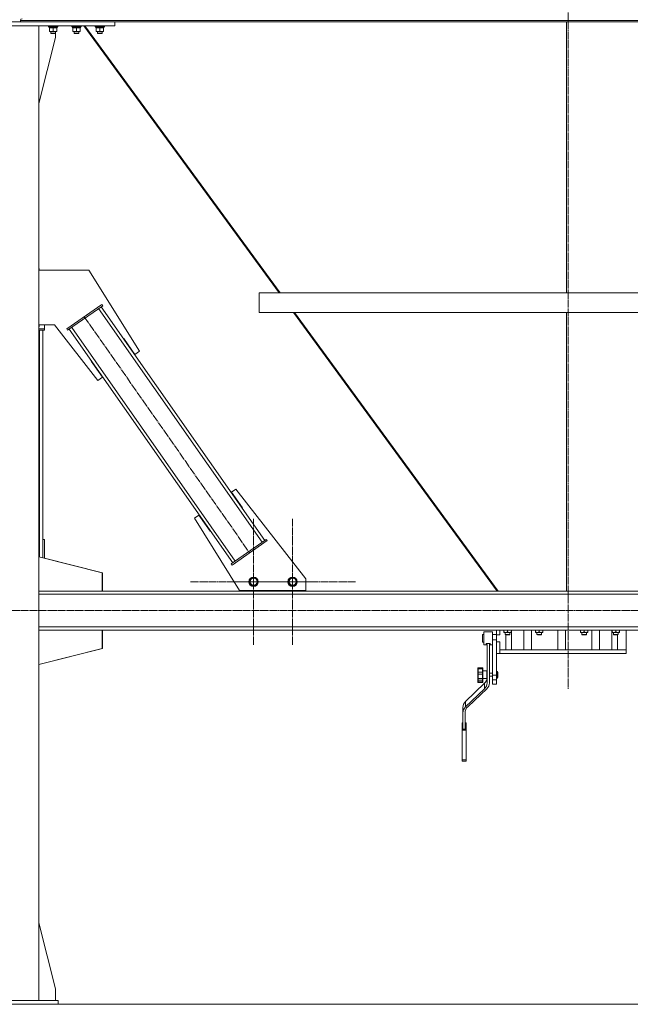
# Model space of a CAD drawing. Units: millimetres. Extents: x 0 to 45702, y -11 to 31500.
# Drawn here: x 30742 to 32308, y 18555 to 21081 of the extents above; entities that cross this region are included whole.
import ezdxf

# ---------------------------------------------------------------- set-up
doc = ezdxf.new("R2010")
doc.units = ezdxf.units.MM
doc.linetypes.add('K5LT_AXLED', pattern=[23.716667, 19.216667, -1.5, 1.5, -1.5])
doc.linetypes.add('K5LT_THIN', pattern=[0])
for name, color, linetype, true_color in [('OSI', 2, 'Continuous', 0xffff00), ('R', 1, 'Continuous', 0xff0000), ('WELDING', 7, 'Continuous', 0xffffff)]:
    doc.layers.add(name, color=color, linetype=linetype, true_color=true_color)

msp = doc.modelspace()

# ---------------------------------------------------------------- linework, layer by layer
at = {"layer": 'OSI', "color": 30, "linetype": 'K5LT_AXLED', "lineweight": 18, "true_color": 0xff8000}
for p, q in [((32149.3, 23588.9), (32149.3, 19365)), ((30907.9, 20319.3), (31332, 19713.3)), ((31342.3, 19639.3), (31342.3, 19801.3)), ((31442.3, 19639.3), (31442.3, 19801.3)), ((31342.3, 19639.3), (31180.3, 19639.3)), ((31442.3, 19639.3), (31280.3, 19639.3)), ((31342.3, 19639.3), (31342.3, 19477.3)), ((31342.3, 19639.3), (31504.3, 19639.3)), ((31442.3, 19639.3), (31442.3, 19477.3)), ((31442.3, 19639.3), (31604.3, 19639.3)), ((41910.4, 19565.3), (27985.4, 19565.3))]:
    msp.add_line(p, q, dxfattribs=at)
at = {"layer": 'R', "color": 7, "linetype": 'K5LT_THIN', "lineweight": 18}
for p, q in [((30496.3, 21075.3), (30986.3, 21075.3)), ((30744.3, 21078.9), (33542.3, 21078.9)), ((30744.3, 21078.9), (30744.3, 21075.3)), ((30744.3, 21078.9), (30744.3, 21075.3)), ((30744.3, 21075.3), (33542.3, 21075.3)), ((30986.3, 21065.3), (30986.3, 21075.3)), ((32144.3, 21075.3), (32144.3, 20380.3)), ((32144.3, 21075.3), (32144.3, 20380.3)), ((30496.3, 21065.3), (30986.3, 21065.3)), ((30791.3, 21065.3), (30691.3, 21065.3)), ((30791.3, 21065.3), (30791.3, 18565.3)), ((30816, 21065.3), (30816, 21063.4)), ((30840, 21063.4), (30816, 21063.4)), ((30816, 21063.4), (30816.2, 21063.1)), ((30839.9, 21063.1), (30816.2, 21063.1)), ((30817.6, 21060.6), (30817.7, 21062)), ((30817.6, 21060.6), (30817.8, 21060.6)), ((30838.5, 21060.6), (30817.8, 21060.6)), ((30818.5, 21059.8), (30818.5, 21060.6)), ((30818.5, 21059.8), (30818.5, 21051.5)), ((30818.5, 21050.6), (30818.5, 21051.5)), ((30837.5, 21050.6), (30818.5, 21050.6)), ((30822, 21050.6), (30822, 21046.5)), ((30834, 21046.5), (30822, 21046.5)), ((30822, 21046.5), (30823, 21045.9)), ((30833, 21045.9), (30823, 21045.9)), ((30828, 21059.8), (30828, 21051.5)), ((30834, 21046.5), (30833, 21045.9)), ((30834, 21050.6), (30834, 21046.5)), ((30834.1, 21035.3), (30834.1, 21050.6)), ((30837.5, 21060.6), (30837.5, 21059.8)), ((30837.5, 21059.8), (30837.5, 21051.5)), ((30837.5, 21051.5), (30837.5, 21050.6)), ((30838.5, 21063.1), (30838.5, 21060.6)), ((30840, 21063.4), (30839.9, 21063.1)), ((30840, 21065.3), (30840, 21063.4)), ((30876, 21065.3), (30876, 21063.4)), ((30900, 21063.4), (30876, 21063.4)), ((30876, 21063.4), (30876.2, 21063.1)), ((30899.9, 21063.1), (30876.2, 21063.1)), ((30877.6, 21060.6), (30877.7, 21062)), ((30877.6, 21060.6), (30877.8, 21060.6)), ((30898.5, 21060.6), (30877.8, 21060.6)), ((30878.5, 21059.8), (30878.5, 21060.6)), ((30878.5, 21059.8), (30878.5, 21051.5)), ((30878.5, 21050.6), (30878.5, 21051.5)), ((30897.5, 21050.6), (30878.5, 21050.6)), ((30882, 21050.6), (30882, 21046.5)), ((30894, 21046.5), (30882, 21046.5)), ((30882, 21046.5), (30883, 21045.9)), ((30893, 21045.9), (30883, 21045.9)), ((30888, 21059.8), (30888, 21051.5)), ((30894, 21046.5), (30893, 21045.9)), ((30894, 21050.6), (30894, 21046.5)), ((30897.5, 21060.6), (30897.5, 21059.8)), ((30897.5, 21059.8), (30897.5, 21051.5)), ((30897.5, 21051.5), (30897.5, 21050.6)), ((30898.5, 21063.1), (30898.5, 21060.6)), ((30900, 21063.4), (30899.9, 21063.1)), ((30900, 21065.3), (30900, 21063.4)), ((30906.9, 21065.3), (31407.6, 20380.3)), ((31410.2, 20380.3), (30909.6, 21065.3)), ((30936, 21065.3), (30936, 21063.4)), ((30960, 21063.4), (30936, 21063.4)), ((30936, 21063.4), (30936.2, 21063.1)), ((30959.9, 21063.1), (30936.2, 21063.1)), ((30937.6, 21060.6), (30937.7, 21062)), ((30937.6, 21060.6), (30937.8, 21060.6)), ((30958.5, 21060.6), (30937.8, 21060.6)), ((30938.5, 21059.8), (30938.5, 21060.6)), ((30938.5, 21059.8), (30938.5, 21051.5)), ((30938.5, 21050.6), (30938.5, 21051.5)), ((30957.5, 21050.6), (30938.5, 21050.6)), ((30942, 21050.6), (30942, 21046.5)), ((30954, 21046.5), (30942, 21046.5)), ((30942, 21046.5), (30943, 21045.9)), ((30953, 21045.9), (30943, 21045.9)), ((30948, 21059.8), (30948, 21051.5)), ((30954, 21046.5), (30953, 21045.9)), ((30954, 21050.6), (30954, 21046.5)), ((30957.5, 21060.6), (30957.5, 21059.8)), ((30957.5, 21059.8), (30957.5, 21051.5)), ((30957.5, 21051.5), (30957.5, 21050.6)), ((30958.5, 21063.1), (30958.5, 21060.6)), ((30960, 21063.4), (30959.9, 21063.1)), ((30960, 21065.3), (30960, 21063.4)), ((30791.3, 20866.1), (30834.1, 21035.3)), ((30791.3, 20443.2), (30792.1, 20443.2)), ((30791.3, 20438.2), (30919.6, 20438.2)), ((30792.1, 20443.2), (30792.1, 20438.2)), ((30919.6, 20438.2), (31049.4, 20230.4)), ((31356.4, 20380.3), (32932.3, 20380.3)), ((31356.4, 20380.3), (31356.4, 20330.3)), ((31356.4, 20380.3), (31356.4, 20330.3)), ((30862.8, 20287.7), (30952.9, 20350.8)), ((30865.1, 20284.4), (30955.2, 20347.5)), ((31364.2, 19740.7), (30944.6, 20340.1)), ((31370.7, 19745.3), (30951.1, 20344.7)), ((30955.2, 20347.5), (30952.9, 20350.8)), ((31356.4, 20330.3), (32932.3, 20330.3)), ((31444.2, 20330.3), (31966.8, 19615.3)), ((31969.4, 19615.3), (31446.8, 20330.3)), ((32144.3, 20330.3), (32144.3, 19615.3)), ((32144.3, 20330.3), (32144.3, 19615.3)), ((30831.8, 20298.2), (30791.3, 20298.2)), ((30792.1, 20293.2), (30791.3, 20293.2)), ((30791.3, 20287.7), (30806.3, 20287.7)), ((30791.3, 20284.4), (30806.3, 20284.4)), ((30792.1, 20298.2), (30792.1, 20293.2)), ((30793.3, 19703), (30793.3, 20284.4)), ((30801.3, 19701), (30801.3, 20284.4)), ((30806.3, 20287.7), (30806.3, 20298.2)), ((30806.3, 20284.4), (30806.3, 20287.7)), ((30942.9, 20155.8), (30831.8, 20298.2)), ((30865.1, 20284.4), (30862.8, 20287.7)), ((31288.8, 19687.9), (30869.2, 20287.3)), ((31295.3, 19692.5), (30875.8, 20291.9)), ((31009.3, 20263.3), (31008.5, 20262.7)), ((31038, 20222.3), (31009.3, 20263.3)), ((31049.4, 20230.4), (31038, 20222.3)), ((30926.3, 20205.7), (30925.5, 20205.1)), ((30925.5, 20205.1), (30954.4, 20163.9)), ((30926.3, 20205.7), (30926.6, 20205.4)), ((30954.4, 20163.9), (30942.9, 20155.8)), ((31285.5, 19868.7), (31297, 19876.8)), ((31313.4, 19828.9), (31285.5, 19868.7)), ((31297, 19876.8), (31476.3, 19647.1)), ((31312.6, 19828.3), (31313.4, 19828.9)), ((31190.5, 19802.2), (31201.9, 19810.2)), ((31201.9, 19810.2), (31230.6, 19769.3)), ((31306.3, 19616.8), (31190.5, 19802.2)), ((31230.6, 19769.3), (31231.4, 19769.9)), ((30801.3, 19748.1), (30806.3, 19748.1)), ((30806.3, 19748.1), (30806.3, 19699.7)), ((31374.8, 19748.1), (31284.7, 19685)), ((31377.1, 19744.9), (31287, 19681.8)), ((31374.8, 19748.1), (31377.1, 19744.9)), ((30954.1, 19662.3), (30791.3, 19703.5)), ((30954.5, 19662.3), (30806.3, 19699.8)), ((31284.7, 19685), (31287, 19681.8)), ((30954.1, 19615.3), (30954.1, 19662.3)), ((30954.5, 19615.3), (30954.5, 19662.3)), ((31331.3, 19639.3), (31336.8, 19648.8)), ((31336.8, 19629.8), (31331.3, 19639.3)), ((31336.8, 19648.8), (31347.8, 19648.8)), ((31347.8, 19629.8), (31336.8, 19629.8)), ((31347.8, 19648.8), (31350.5, 19644)), ((31353.3, 19639.3), (31347.8, 19629.8)), ((31350.5, 19644), (31353.3, 19639.3)), ((31431.3, 19639.3), (31436.8, 19648.8)), ((31436.8, 19629.8), (31431.3, 19639.3)), ((31436.8, 19648.8), (31447.8, 19648.8)), ((31447.8, 19629.8), (31436.8, 19629.8)), ((31447.8, 19648.8), (31450.5, 19644)), ((31453.3, 19639.3), (31447.8, 19629.8)), ((31450.5, 19644), (31453.3, 19639.3)), ((31476.3, 19647.1), (31476.3, 19616.8)), ((30791.3, 19615.3), (30954.1, 19615.3)), ((30791.3, 19615.3), (33490.6, 19615.3)), ((30791.3, 19607.3), (33490.6, 19607.3)), ((30954.1, 19615.3), (30954.5, 19615.3)), ((30954.1, 19615.3), (31317.6, 19615.3)), ((31476.3, 19616.8), (31306.3, 19616.8)), ((31317.6, 19615.3), (31317.6, 19616.8)), ((31467.6, 19615.3), (31317.6, 19615.3)), ((31467.6, 19616.8), (31467.6, 19615.3)), ((31468, 19615.3), (31467.6, 19615.3)), ((31467.6, 19615.3), (31966.8, 19615.3)), ((31468, 19616.8), (31468, 19615.3)), ((30791.3, 19523.3), (33490.6, 19523.3)), ((30791.3, 19515.3), (30954.1, 19515.3)), ((30791.3, 19515.3), (33490.6, 19515.3)), ((30954.1, 19515.3), (30954.1, 19468.3)), ((30954.5, 19515.3), (30954.5, 19468.3)), ((31929.3, 19504.3), (31929.3, 19499)), ((31932.3, 19504.3), (31929.3, 19504.3)), ((31932.3, 19494.3), (31932.3, 19510.8)), ((31955.3, 19510.8), (31932.3, 19510.8)), ((31955.3, 19494.3), (31955.3, 19510.8)), ((31965.3, 19504.3), (31955.3, 19504.3)), ((31965.3, 19515.3), (31965.3, 19503.3)), ((31965.3, 19503.3), (31965.3, 19490.3)), ((31973.6, 19503.3), (31965.3, 19503.3)), ((31973.6, 19515.3), (31973.6, 19503.3)), ((31984.2, 19515.3), (31984.2, 19510.2)), ((31984.2, 19509.3), (31984.2, 19510.2)), ((32003.2, 19509.3), (31984.2, 19509.3)), ((31987.7, 19504.2), (31987.7, 19509.3)), ((31999.7, 19504.2), (31987.7, 19504.2)), ((31987.7, 19504.2), (31988.7, 19503.2)), ((31998.7, 19503.2), (31988.7, 19503.2)), ((31989.5, 19464.3), (31989.5, 19503.2)), ((31993.7, 19515.3), (31993.7, 19510.2)), ((31999.7, 19504.2), (31998.7, 19503.2)), ((31999.7, 19504.2), (31999.7, 19509.3)), ((32003.2, 19515.3), (32003.2, 19510.2)), ((32003.2, 19510.2), (32003.2, 19509.3)), ((32004, 19464.3), (32004, 19515.3)), ((32035.6, 19464.3), (32035.6, 19515.3)), ((32054.7, 19464.3), (32054.7, 19515.3)), ((32065.4, 19515.3), (32065.4, 19510.2)), ((32065.4, 19509.3), (32065.4, 19510.2)), ((32084.4, 19509.3), (32065.4, 19509.3)), ((32068.9, 19504.2), (32068.9, 19509.3)), ((32080.9, 19504.2), (32068.9, 19504.2)), ((32068.9, 19504.2), (32069.9, 19503.2)), ((32079.9, 19503.2), (32069.9, 19503.2)), ((32074.9, 19515.3), (32074.9, 19510.2)), ((32080.9, 19504.2), (32079.9, 19503.2)), ((32080.9, 19504.2), (32080.9, 19509.3)), ((32084.4, 19515.3), (32084.4, 19510.2)), ((32084.4, 19510.2), (32084.4, 19509.3)), ((32122.3, 19515.3), (32122.3, 19464.3)), ((32142.3, 19515.3), (32142.3, 19464.3)), ((32180.2, 19515.3), (32180.2, 19510.2)), ((32180.2, 19509.3), (32180.2, 19510.2)), ((32199.2, 19509.3), (32180.2, 19509.3)), ((32183.7, 19504.2), (32183.7, 19509.3)), ((32195.7, 19504.2), (32183.7, 19504.2)), ((32183.7, 19504.2), (32184.7, 19503.2)), ((32194.7, 19503.2), (32184.7, 19503.2)), ((32189.7, 19515.3), (32189.7, 19510.2)), ((32195.7, 19504.2), (32194.7, 19503.2)), ((32195.7, 19504.2), (32195.7, 19509.3)), ((32199.2, 19515.3), (32199.2, 19510.2)), ((32199.2, 19510.2), (32199.2, 19509.3)), ((32209.9, 19464.3), (32209.9, 19515.3)), ((32229.1, 19464.3), (32229.1, 19515.3)), ((32260.7, 19464.3), (32260.7, 19515.3)), ((32261.4, 19515.3), (32261.4, 19510.2)), ((32261.4, 19515.3), (32261.4, 19510.2)), ((32261.4, 19509.3), (32261.4, 19510.2)), ((32261.4, 19509.3), (32261.4, 19510.2)), ((32280.4, 19509.3), (32261.4, 19509.3)), ((32280.4, 19509.3), (32261.4, 19509.3)), ((32264.9, 19504.2), (32264.9, 19509.3)), ((32264.9, 19504.2), (32264.9, 19509.3)), ((32276.9, 19504.2), (32264.9, 19504.2)), ((32264.9, 19504.2), (32265.9, 19503.2)), ((32276.9, 19504.2), (32264.9, 19504.2)), ((32264.9, 19504.2), (32265.9, 19503.2)), ((32275.9, 19503.2), (32265.9, 19503.2)), ((32275.9, 19503.2), (32265.9, 19503.2)), ((32270.9, 19515.3), (32270.9, 19510.2)), ((32270.9, 19515.3), (32270.9, 19510.2)), ((32275.2, 19464.3), (32275.2, 19503.2)), ((32276.9, 19504.2), (32275.9, 19503.2)), ((32276.9, 19504.2), (32275.9, 19503.2)), ((32276.9, 19504.2), (32276.9, 19509.3)), ((32276.9, 19504.2), (32276.9, 19509.3)), ((32280.4, 19515.3), (32280.4, 19510.2)), ((32280.4, 19515.3), (32280.4, 19510.2)), ((32280.4, 19510.2), (32280.4, 19509.3)), ((32280.4, 19510.2), (32280.4, 19509.3)), ((32297.3, 19515.3), (32297.3, 19464.3)), ((31929.3, 19499), (31929.3, 19484.3)), ((31932.3, 19484.3), (31929.3, 19484.3)), ((31932.3, 19477.8), (31932.3, 19494.3)), ((31938.8, 19477.8), (31932.3, 19477.8)), ((31948.8, 19481.2), (31938.8, 19481.2)), ((31938.8, 19477.8), (31938.8, 19481.2)), ((31940.8, 19379.3), (31940.8, 19477.7)), ((31946.8, 19379.3), (31946.8, 19477.7)), ((31948.8, 19477.8), (31948.8, 19481.2)), ((31955.3, 19477.8), (31948.8, 19477.8)), ((31955.3, 19490.3), (31955.3, 19494.3)), ((31965.3, 19490.3), (31955.3, 19490.3)), ((31955.3, 19399.8), (31955.3, 19490.3)), ((31965.3, 19485.3), (31965.3, 19490.3)), ((31965.3, 19485.3), (31965.3, 19468.4)), ((31973.6, 19485.3), (31965.3, 19485.3)), ((31973.6, 19485.3), (31973.6, 19464.3)), ((30954.1, 19468.3), (30791.3, 19427.1)), ((30954.5, 19468.3), (30791.3, 19427)), ((31965.3, 19399.8), (31965.3, 19468.4)), ((31965.3, 19455.3), (31973.6, 19455.3)), ((31973.6, 19455.3), (31973.6, 19464.3)), ((32295.9, 19464.3), (31973.6, 19464.3)), ((32297.3, 19455.3), (31973.6, 19455.3)), ((32297.3, 19464.3), (32295.9, 19464.3)), ((32297.3, 19464.3), (32297.3, 19455.3)), ((31917.3, 19415.7), (31917.3, 19417.7)), ((31917.3, 19406.7), (31917.3, 19415.7)), ((31917.3, 19408), (31917.3, 19411.5)), ((31917.3, 19402.5), (31917.3, 19406.7)), ((31917.3, 19402.5), (31917.3, 19400.4)), ((31917.3, 19400.4), (31917.3, 19402.5)), ((31917.3, 19401), (31917.3, 19395.3)), ((31917.3, 19400.5), (31917.3, 19400.5)), ((31917.3, 19391.4), (31917.3, 19400.4)), ((31929.3, 19418.7), (31918.3, 19418.7)), ((31929.3, 19418.7), (31918.3, 19418.7)), ((31918.3, 19416), (31918.3, 19418.7)), ((31918.3, 19418.7), (31918.3, 19418.7)), ((31929.3, 19416), (31918.3, 19416)), ((31918.3, 19407.6), (31918.3, 19416)), ((31929.3, 19407.6), (31918.3, 19407.6)), ((31918.3, 19402), (31918.3, 19407.6)), ((31929.3, 19402), (31918.3, 19402)), ((31918.3, 19391.5), (31918.3, 19402)), ((31929.3, 19416), (31929.3, 19418.7)), ((31929.3, 19418.7), (31929.3, 19418.7)), ((31929.3, 19407.6), (31929.3, 19416)), ((31929.3, 19402), (31929.3, 19407.6)), ((31929.3, 19391.5), (31929.3, 19402)), ((31930.3, 19415.7), (31930.3, 19417.7)), ((31930.3, 19417.5), (31930.3, 19417.7)), ((31930.3, 19417.4), (31930.3, 19416.8)), ((31930.3, 19416.7), (31930.3, 19416.7)), ((31930.3, 19410.7), (31930.3, 19415.7)), ((31930.3, 19414), (31930.3, 19410.8)), ((31940.3, 19410.7), (31930.3, 19410.7)), ((31930.3, 19406.7), (31930.3, 19410.7)), ((31930.3, 19402.5), (31930.3, 19406.7)), ((31930.3, 19391.4), (31930.3, 19402.5)), ((31940.3, 19400.7), (31940.3, 19410.7)), ((31940.8, 19404.7), (31940.3, 19404.7)), ((31940.3, 19390.7), (31940.3, 19400.7)), ((31955.3, 19404.7), (31946.8, 19404.7)), ((31955.3, 19388.1), (31955.3, 19399.8)), ((31965.3, 19399.8), (31955.3, 19399.8)), ((31965.3, 19409.7), (31966.3, 19409.7)), ((31965.3, 19388.1), (31965.3, 19399.8)), ((31966.3, 19409.7), (31966.3, 19400.7)), ((31966.3, 19400.7), (31966.3, 19392)), ((31968.3, 19407.7), (31968.3, 19400.7)), ((31968.3, 19400.7), (31968.3, 19393.7)), ((31885.8, 19332.3), (31934.5, 19379)), ((31917.3, 19394.3), (31917.3, 19393.5)), ((31917.3, 19393.5), (31917.3, 19394.3)), ((31917.3, 19392), (31917.3, 19394.2)), ((31917.3, 19388), (31917.3, 19391.4)), ((31917.3, 19383.1), (31917.3, 19388)), ((31917.3, 19388), (31917.3, 19387)), ((31917.3, 19382.2), (31917.3, 19383.1)), ((31929.3, 19391.5), (31918.3, 19391.5)), ((31918.3, 19387), (31918.3, 19391.5)), ((31929.3, 19387), (31918.3, 19387)), ((31918.3, 19382.4), (31918.3, 19387)), ((31929.3, 19382.4), (31918.3, 19382.4)), ((31918.3, 19381.2), (31918.3, 19382.4)), ((31929.3, 19381.2), (31918.3, 19381.2)), ((31929.3, 19387), (31929.3, 19391.5)), ((31929.3, 19382.4), (31929.3, 19387)), ((31929.3, 19381.2), (31929.3, 19382.4)), ((31930.3, 19388), (31930.3, 19391.4)), ((31940.3, 19390.7), (31930.3, 19390.7)), ((31930.3, 19383.1), (31930.3, 19388)), ((31930.3, 19383.1), (31930.3, 19385)), ((31930.3, 19382.2), (31930.3, 19383.1)), ((31934.5, 19364.9), (31934.5, 19379)), ((31940.8, 19396.7), (31940.3, 19396.7)), ((31955.3, 19396.7), (31946.8, 19396.7)), ((31955.3, 19376.3), (31955.3, 19388.1)), ((31965.3, 19388.1), (31955.3, 19388.1)), ((31955.3, 19376.3), (31965.3, 19376.3)), ((31965.3, 19391.7), (31966.3, 19391.7)), ((31965.3, 19376.3), (31965.3, 19388.1)), ((31966.3, 19392), (31966.3, 19391.7)), ((31885.8, 19318.2), (31934.5, 19364.9)), ((31940.3, 19364.7), (31891.4, 19318.8)), ((31885.8, 19318.2), (31885.8, 19332.3)), ((31879, 19302.9), (31879, 19316.9)), ((31879, 19261.4), (31879, 19302.9)), ((31884.6, 19303.5), (31884.6, 19261.4)), ((31877, 19277.4), (31877, 19277.5)), ((31879, 19277.5), (31877, 19277.5)), ((31877, 19259.5), (31877, 19277.4)), ((31879, 19277.4), (31877, 19277.4)), ((31887, 19277.5), (31884.6, 19277.5)), ((31887, 19277.4), (31884.6, 19277.4)), ((31887, 19277.4), (31887, 19277.5)), ((31887, 19259.5), (31887, 19277.4)), ((31887, 19259.5), (31877, 19259.5)), ((31877, 19258.2), (31877, 19259.5)), ((31887, 19258.2), (31877, 19258.2)), ((31877, 19182.1), (31877, 19258.2)), ((31884.6, 19261.4), (31879, 19261.4)), ((31887, 19258.2), (31887, 19259.5)), ((31887, 19182.1), (31887, 19258.2)), ((31877, 19179.2), (31877, 19182.1)), ((31887, 19182.1), (31877, 19182.1)), ((31887, 19179.2), (31877, 19179.2)), ((31887, 19179.2), (31887, 19182.1)), ((30791.3, 18764.5), (30834.1, 18595.3)), ((30834.1, 18595.3), (30834.1, 18565.3)), ((30641.3, 18565.3), (30841.3, 18565.3)), ((30841.3, 18555.3), (30841.3, 18565.3)), ((28035.6, 18555.3), (41810.3, 18555.3)), ((30641.3, 18555.3), (30841.3, 18555.3))]:
    msp.add_line(p, q, dxfattribs=at)
for centre, radius in [((31342.3, 19639.3), 12), ((31442.3, 19639.3), 12), ((31342.3, 19639.3), 11.8), ((31342.3, 19639.3), 8.97), ((31442.3, 19639.3), 11.8), ((31442.3, 19639.3), 8.97)]:
    msp.add_circle(centre, radius, dxfattribs=at)
for centre, radius, start, end in [((30748.8, 21078.9), 4.5, 90, 180), ((30748.8, 21078.9), 4.5, 90, 180), ((31938.8, 19475.8), 2, 0, 90), ((31948.8, 19475.8), 2, 90, 180), ((31918.3, 19417.7), 1, 90, 180), ((31918.3, 19417.7), 1, 90, 180), ((31929.3, 19417.7), 1, 0, 90), ((31929.3, 19417.7), 1, 0, 90), ((31966.3, 19407.7), 2, 0, 90), ((31918.3, 19382.2), 1, 180, 270), ((31929.3, 19382.2), 1, 270, 0), ((31966.3, 19393.7), 2, 270, 0)]:
    msp.add_arc(centre, radius, start, end, dxfattribs=at)
for centre, major_axis, ratio, start_param, end_param in [((30828, 21065.5), (0, -22.5), 0.466308, -1.46277, -1.350168), ((30888, 21065.5), (0, -22.5), 0.466308, -1.46277, -1.350168), ((30948, 21065.5), (0, -22.5), 0.466308, -1.46277, -1.350168), ((31916.8, 19393.3), (24, 0), 0.882948, 5.53918, 6.283185), ((31916.8, 19379.3), (24, 0), 0.882948, 5.53918, 6.283185), ((31922.8, 19379.3), (24, 0), 0.882948, 5.528793, 6.283185), ((31904.6, 19316.9), (-25.6, 0), 0.882948, 5.53918, 6.283185), ((31904.6, 19302.9), (-25.6, 0), 0.882948, 5.53918, 6.283185), ((31909.9, 19303.5), (-25.3, 0), 0.882948, 5.528793, 6.283185)]:
    msp.add_ellipse(centre, major_axis=major_axis, ratio=ratio, start_param=start_param, end_param=end_param, dxfattribs=at)
at = {"layer": 'WELDING', "color": 7, "linetype": 'K5LT_THIN', "lineweight": 18}
for points, knots in [([(30823.3, 21060.6), (30823.1, 21060.6), (30822.6, 21060.6), (30822, 21060.5), (30821.4, 21060.5), (30820.6, 21060.3), (30819.6, 21060.1), (30818.9, 21059.9), (30818.5, 21059.8)], [0, 0, 0, 0, 1.192024, 2.404251, 3.60809, 4.765234, 6.955738, 9, 9, 9, 9]), ([(30818.5, 21051.5), (30819.1, 21051.3), (30819.9, 21051), (30820.9, 21050.8), (30821.5, 21050.7), (30822, 21050.7), (30822.6, 21050.6), (30823.1, 21050.6), (30823.6, 21050.6), (30824.1, 21050.6), (30824.7, 21050.7), (30825.4, 21050.8), (30826.6, 21051), (30827.5, 21051.3), (30828, 21051.5)], [0, 0, 0, 0, 2.72415, 3.912285, 4.716446, 5.530362, 6.353984, 7.180289, 7.997717, 8.810544, 9.605533, 10.761675, 12.184093, 15, 15, 15, 15]), ([(30828, 21059.8), (30827.5, 21059.9), (30826.8, 21060.1), (30825.8, 21060.4), (30825.2, 21060.5), (30824.5, 21060.6), (30823.9, 21060.6), (30823.5, 21060.6), (30823.3, 21060.6)], [0, 0, 0, 0, 2.905563, 4.375924, 5.511195, 6.679161, 7.850161, 9, 9, 9, 9]), ([(30832.8, 21060.6), (30832.6, 21060.6), (30832.1, 21060.6), (30831.5, 21060.5), (30830.9, 21060.5), (30830.1, 21060.3), (30829.1, 21060.1), (30828.4, 21059.9), (30828, 21059.8)], [0, 0, 0, 0, 1.192024, 2.404251, 3.60809, 4.765234, 6.955738, 9, 9, 9, 9]), ([(30828, 21051.5), (30828.6, 21051.3), (30829.4, 21051), (30830.4, 21050.8), (30831, 21050.7), (30831.5, 21050.7), (30832.1, 21050.6), (30832.6, 21050.6), (30833.1, 21050.6), (30833.6, 21050.6), (30834.2, 21050.7), (30834.9, 21050.8), (30836.1, 21051), (30837, 21051.3), (30837.5, 21051.5)], [0, 0, 0, 0, 2.72415, 3.912285, 4.716446, 5.530362, 6.353984, 7.180289, 7.997717, 8.810544, 9.605533, 10.761675, 12.184093, 15, 15, 15, 15]), ([(30837.5, 21059.8), (30837, 21059.9), (30836.3, 21060.1), (30835.3, 21060.4), (30834.7, 21060.5), (30834, 21060.6), (30833.4, 21060.6), (30833, 21060.6), (30832.8, 21060.6)], [0, 0, 0, 0, 2.905563, 4.375924, 5.511195, 6.679161, 7.850161, 9, 9, 9, 9]), ([(30883.3, 21060.6), (30883.1, 21060.6), (30882.6, 21060.6), (30882, 21060.5), (30881.4, 21060.5), (30880.6, 21060.3), (30879.6, 21060.1), (30878.9, 21059.9), (30878.5, 21059.8)], [0, 0, 0, 0, 1.192024, 2.404251, 3.60809, 4.765234, 6.955738, 9, 9, 9, 9]), ([(30878.5, 21051.5), (30879.1, 21051.3), (30879.9, 21051), (30880.9, 21050.8), (30881.5, 21050.7), (30882, 21050.7), (30882.6, 21050.6), (30883.1, 21050.6), (30883.6, 21050.6), (30884.1, 21050.6), (30884.7, 21050.7), (30885.4, 21050.8), (30886.6, 21051), (30887.5, 21051.3), (30888, 21051.5)], [0, 0, 0, 0, 2.72415, 3.912285, 4.716446, 5.530362, 6.353984, 7.180289, 7.997717, 8.810544, 9.605533, 10.761675, 12.184093, 15, 15, 15, 15]), ([(30888, 21059.8), (30887.5, 21059.9), (30886.8, 21060.1), (30885.8, 21060.4), (30885.2, 21060.5), (30884.5, 21060.6), (30883.9, 21060.6), (30883.5, 21060.6), (30883.3, 21060.6)], [0, 0, 0, 0, 2.905563, 4.375924, 5.511195, 6.679161, 7.850161, 9, 9, 9, 9]), ([(30892.8, 21060.6), (30892.6, 21060.6), (30892.1, 21060.6), (30891.5, 21060.5), (30890.9, 21060.5), (30890.1, 21060.3), (30889.1, 21060.1), (30888.4, 21059.9), (30888, 21059.8)], [0, 0, 0, 0, 1.192024, 2.404251, 3.60809, 4.765234, 6.955738, 9, 9, 9, 9]), ([(30888, 21051.5), (30888.6, 21051.3), (30889.4, 21051), (30890.4, 21050.8), (30891, 21050.7), (30891.5, 21050.7), (30892.1, 21050.6), (30892.6, 21050.6), (30893.1, 21050.6), (30893.6, 21050.6), (30894.2, 21050.7), (30894.9, 21050.8), (30896.1, 21051), (30897, 21051.3), (30897.5, 21051.5)], [0, 0, 0, 0, 2.72415, 3.912285, 4.716446, 5.530362, 6.353984, 7.180289, 7.997717, 8.810544, 9.605533, 10.761675, 12.184093, 15, 15, 15, 15]), ([(30897.5, 21059.8), (30897, 21059.9), (30896.3, 21060.1), (30895.3, 21060.4), (30894.7, 21060.5), (30894, 21060.6), (30893.4, 21060.6), (30893, 21060.6), (30892.8, 21060.6)], [0, 0, 0, 0, 2.905563, 4.375924, 5.511195, 6.679161, 7.850161, 9, 9, 9, 9]), ([(30943.3, 21060.6), (30943.1, 21060.6), (30942.6, 21060.6), (30942, 21060.5), (30941.4, 21060.5), (30940.6, 21060.3), (30939.6, 21060.1), (30938.9, 21059.9), (30938.5, 21059.8)], [0, 0, 0, 0, 1.192024, 2.404251, 3.60809, 4.765234, 6.955738, 9, 9, 9, 9]), ([(30938.5, 21051.5), (30939.1, 21051.3), (30939.9, 21051), (30940.9, 21050.8), (30941.5, 21050.7), (30942, 21050.7), (30942.6, 21050.6), (30943.1, 21050.6), (30943.6, 21050.6), (30944.1, 21050.6), (30944.7, 21050.7), (30945.4, 21050.8), (30946.6, 21051), (30947.5, 21051.3), (30948, 21051.5)], [0, 0, 0, 0, 2.72415, 3.912285, 4.716446, 5.530362, 6.353984, 7.180289, 7.997717, 8.810544, 9.605533, 10.761675, 12.184093, 15, 15, 15, 15]), ([(30948, 21059.8), (30947.5, 21059.9), (30946.8, 21060.1), (30945.8, 21060.4), (30945.2, 21060.5), (30944.5, 21060.6), (30943.9, 21060.6), (30943.5, 21060.6), (30943.3, 21060.6)], [0, 0, 0, 0, 2.905563, 4.375924, 5.511195, 6.679161, 7.850161, 9, 9, 9, 9]), ([(30952.8, 21060.6), (30952.6, 21060.6), (30952.1, 21060.6), (30951.5, 21060.5), (30950.9, 21060.5), (30950.1, 21060.3), (30949.1, 21060.1), (30948.4, 21059.9), (30948, 21059.8)], [0, 0, 0, 0, 1.192024, 2.404251, 3.60809, 4.765234, 6.955738, 9, 9, 9, 9]), ([(30948, 21051.5), (30948.6, 21051.3), (30949.4, 21051), (30950.4, 21050.8), (30951, 21050.7), (30951.5, 21050.7), (30952.1, 21050.6), (30952.6, 21050.6), (30953.1, 21050.6), (30953.6, 21050.6), (30954.2, 21050.7), (30954.9, 21050.8), (30956.1, 21051), (30957, 21051.3), (30957.5, 21051.5)], [0, 0, 0, 0, 2.72415, 3.912285, 4.716446, 5.530362, 6.353984, 7.180289, 7.997717, 8.810544, 9.605533, 10.761675, 12.184093, 15, 15, 15, 15]), ([(30957.5, 21059.8), (30957, 21059.9), (30956.3, 21060.1), (30955.3, 21060.4), (30954.7, 21060.5), (30954, 21060.6), (30953.4, 21060.6), (30953, 21060.6), (30952.8, 21060.6)], [0, 0, 0, 0, 2.905563, 4.375924, 5.511195, 6.679161, 7.850161, 9, 9, 9, 9]), ([(31984.2, 19510.2), (31984.8, 19510), (31985.6, 19509.7), (31986.6, 19509.5), (31987.2, 19509.4), (31987.7, 19509.4), (31988.3, 19509.3), (31988.8, 19509.3), (31989.3, 19509.3), (31989.8, 19509.3), (31990.4, 19509.4), (31991.1, 19509.5), (31992.3, 19509.7), (31993.2, 19510), (31993.7, 19510.2)], [0, 0, 0, 0, 2.72415, 3.912285, 4.716446, 5.530362, 6.353984, 7.180289, 7.997717, 8.810544, 9.605533, 10.761675, 12.184093, 15, 15, 15, 15]), ([(31993.7, 19510.2), (31994.3, 19510), (31995.1, 19509.7), (31996.1, 19509.5), (31996.7, 19509.4), (31997.2, 19509.4), (31997.8, 19509.3), (31998.3, 19509.3), (31998.8, 19509.3), (31999.3, 19509.3), (31999.9, 19509.4), (32000.6, 19509.5), (32001.8, 19509.7), (32002.7, 19510), (32003.2, 19510.2)], [0, 0, 0, 0, 2.72415, 3.912285, 4.716446, 5.530362, 6.353984, 7.180289, 7.997717, 8.810544, 9.605533, 10.761675, 12.184093, 15, 15, 15, 15]), ([(32065.4, 19510.2), (32066, 19510), (32066.8, 19509.7), (32067.8, 19509.5), (32068.4, 19509.4), (32068.9, 19509.4), (32069.4, 19509.3), (32070, 19509.3), (32070.5, 19509.3), (32071, 19509.3), (32071.6, 19509.4), (32072.3, 19509.5), (32073.5, 19509.7), (32074.3, 19510), (32074.9, 19510.2)], [0, 0, 0, 0, 2.72415, 3.912285, 4.716446, 5.530362, 6.353984, 7.180289, 7.997717, 8.810544, 9.605533, 10.761675, 12.184093, 15, 15, 15, 15]), ([(32074.9, 19510.2), (32075.5, 19510), (32076.3, 19509.7), (32077.3, 19509.5), (32077.9, 19509.4), (32078.4, 19509.4), (32078.9, 19509.3), (32079.5, 19509.3), (32080, 19509.3), (32080.5, 19509.3), (32081.1, 19509.4), (32081.8, 19509.5), (32083, 19509.7), (32083.8, 19510), (32084.4, 19510.2)], [0, 0, 0, 0, 2.72415, 3.912285, 4.716446, 5.530362, 6.353984, 7.180289, 7.997717, 8.810544, 9.605533, 10.761675, 12.184093, 15, 15, 15, 15]), ([(32180.2, 19510.2), (32180.8, 19510), (32181.6, 19509.7), (32182.6, 19509.5), (32183.2, 19509.4), (32183.7, 19509.4), (32184.2, 19509.3), (32184.8, 19509.3), (32185.3, 19509.3), (32185.8, 19509.3), (32186.4, 19509.4), (32187.1, 19509.5), (32188.3, 19509.7), (32189.2, 19510), (32189.7, 19510.2)], [0, 0, 0, 0, 2.72415, 3.912285, 4.716446, 5.530362, 6.353984, 7.180289, 7.997717, 8.810544, 9.605533, 10.761675, 12.184093, 15, 15, 15, 15]), ([(32189.7, 19510.2), (32190.3, 19510), (32191.1, 19509.7), (32192.1, 19509.5), (32192.7, 19509.4), (32193.2, 19509.4), (32193.7, 19509.3), (32194.3, 19509.3), (32194.8, 19509.3), (32195.3, 19509.3), (32195.9, 19509.4), (32196.6, 19509.5), (32197.8, 19509.7), (32198.7, 19510), (32199.2, 19510.2)], [0, 0, 0, 0, 2.72415, 3.912285, 4.716446, 5.530362, 6.353984, 7.180289, 7.997717, 8.810544, 9.605533, 10.761675, 12.184093, 15, 15, 15, 15]), ([(32261.4, 19510.2), (32262, 19510), (32262.8, 19509.7), (32263.8, 19509.5), (32264.4, 19509.4), (32264.9, 19509.4), (32265.4, 19509.3), (32266, 19509.3), (32266.5, 19509.3), (32267, 19509.3), (32267.6, 19509.4), (32268.3, 19509.5), (32269.4, 19509.7), (32270.3, 19510), (32270.9, 19510.2)], [0, 0, 0, 0, 2.72415, 3.912285, 4.716446, 5.530362, 6.353984, 7.180289, 7.997717, 8.810544, 9.605533, 10.761675, 12.184093, 15, 15, 15, 15]), ([(32261.4, 19510.2), (32262, 19510), (32262.8, 19509.7), (32263.8, 19509.5), (32264.4, 19509.4), (32264.9, 19509.4), (32265.4, 19509.3), (32266, 19509.3), (32266.5, 19509.3), (32267, 19509.3), (32267.6, 19509.4), (32268.3, 19509.5), (32269.4, 19509.7), (32270.3, 19510), (32270.9, 19510.2)], [0, 0, 0, 0, 2.72415, 3.912285, 4.716446, 5.530362, 6.353984, 7.180289, 7.997717, 8.810544, 9.605533, 10.761675, 12.184093, 15, 15, 15, 15]), ([(32270.9, 19510.2), (32271.5, 19510), (32272.3, 19509.7), (32273.3, 19509.5), (32273.9, 19509.4), (32274.4, 19509.4), (32274.9, 19509.3), (32275.5, 19509.3), (32276, 19509.3), (32276.5, 19509.3), (32277.1, 19509.4), (32277.8, 19509.5), (32278.9, 19509.7), (32279.8, 19510), (32280.4, 19510.2)], [0, 0, 0, 0, 2.72415, 3.912285, 4.716446, 5.530362, 6.353984, 7.180289, 7.997717, 8.810544, 9.605533, 10.761675, 12.184093, 15, 15, 15, 15]), ([(32270.9, 19510.2), (32271.5, 19510), (32272.3, 19509.7), (32273.3, 19509.5), (32273.9, 19509.4), (32274.4, 19509.4), (32274.9, 19509.3), (32275.5, 19509.3), (32276, 19509.3), (32276.5, 19509.3), (32277.1, 19509.4), (32277.8, 19509.5), (32278.9, 19509.7), (32279.8, 19510), (32280.4, 19510.2)], [0, 0, 0, 0, 2.72415, 3.912285, 4.716446, 5.530362, 6.353984, 7.180289, 7.997717, 8.810544, 9.605533, 10.761675, 12.184093, 15, 15, 15, 15]), ([(31940.8, 19477.7), (31940.8, 19477.9), (31940.8, 19478.2), (31940.8, 19478.5), (31940.7, 19478.8), (31940.6, 19479.1), (31940.5, 19479.4), (31940.4, 19479.7), (31940.3, 19479.9), (31940.2, 19480.1), (31940.1, 19480.3), (31940, 19480.4), (31939.9, 19480.5), (31939.8, 19480.6), (31939.7, 19480.7), (31939.7, 19480.8), (31939.5, 19480.9), (31939.4, 19481), (31939.3, 19481.1), (31939.2, 19481.1), (31939, 19481.2), (31938.9, 19481.2), (31938.8, 19481.2)], [0, 0, 0, 0, 2.923006, 5.068783, 5.767819, 7.813437, 9.727839, 10.932263, 12.647423, 13.691257, 14.641392, 15.220166, 16.391835, 17.262389, 17.65548, 18.347252, 19.243533, 19.978856, 20.569729, 20.992584, 21.925869, 23, 23, 23, 23]), ([(31946.8, 19477.7), (31946.8, 19477.9), (31946.8, 19478.2), (31946.9, 19478.5), (31947, 19478.8), (31947, 19479.1), (31947.1, 19479.4), (31947.2, 19479.7), (31947.3, 19479.9), (31947.5, 19480.1), (31947.5, 19480.3), (31947.6, 19480.4), (31947.7, 19480.5), (31947.8, 19480.6), (31947.9, 19480.7), (31948, 19480.8), (31948.1, 19480.9), (31948.2, 19481), (31948.3, 19481.1), (31948.5, 19481.1), (31948.6, 19481.2), (31948.8, 19481.2), (31948.8, 19481.2)], [0, 0, 0, 0, 2.923006, 5.068783, 5.767819, 7.813437, 9.727839, 10.932263, 12.647423, 13.691257, 14.641392, 15.220166, 16.391835, 17.262389, 17.65548, 18.347252, 19.243533, 19.978856, 20.569729, 20.992584, 21.925869, 23, 23, 23, 23]), ([(31918.3, 19416), (31918.3, 19416), (31918.1, 19416), (31918, 19416), (31917.8, 19416), (31917.7, 19415.9), (31917.6, 19415.9), (31917.5, 19415.8), (31917.4, 19415.8), (31917.4, 19415.7), (31917.3, 19415.7), (31917.3, 19415.7), (31917.3, 19415.7)], [0, 0, 0, 0, 1.673272, 3.133808, 4.435466, 5.779775, 7.156553, 8.519618, 9.880212, 11.222557, 12.262498, 13, 13, 13, 13]), ([(31918.3, 19407.6), (31918.3, 19407.6), (31918.1, 19407.6), (31918, 19407.5), (31917.8, 19407.5), (31917.7, 19407.4), (31917.6, 19407.3), (31917.5, 19407.2), (31917.4, 19407), (31917.3, 19406.9), (31917.3, 19406.8), (31917.3, 19406.7)], [0, 0, 0, 0, 1.564373, 2.928673, 4.145149, 5.393683, 6.678707, 7.947744, 9.220331, 10.473478, 12, 12, 12, 12]), ([(31918.3, 19402), (31918.3, 19402), (31918.1, 19402), (31918, 19402), (31917.8, 19402.1), (31917.7, 19402.1), (31917.6, 19402.2), (31917.5, 19402.3), (31917.4, 19402.3), (31917.4, 19402.4), (31917.3, 19402.5), (31917.3, 19402.5), (31917.3, 19402.5)], [0, 0, 0, 0, 1.673272, 3.133809, 4.435467, 5.779776, 7.156553, 8.519618, 9.880211, 11.222556, 12.262496, 13, 13, 13, 13]), ([(31929.3, 19416), (31929.4, 19416), (31929.5, 19416), (31929.7, 19416), (31929.8, 19416), (31930, 19415.9), (31930.1, 19415.9), (31930.2, 19415.8), (31930.3, 19415.8), (31930.3, 19415.7), (31930.3, 19415.7), (31930.3, 19415.7), (31930.3, 19415.7)], [0, 0, 0, 0, 1.673272, 3.133808, 4.435466, 5.779775, 7.156553, 8.519618, 9.880212, 11.222557, 12.262498, 13, 13, 13, 13]), ([(31929.3, 19407.6), (31929.4, 19407.6), (31929.5, 19407.6), (31929.7, 19407.5), (31929.8, 19407.5), (31930, 19407.4), (31930.1, 19407.3), (31930.2, 19407.2), (31930.3, 19407), (31930.3, 19406.9), (31930.3, 19406.8), (31930.3, 19406.7)], [0, 0, 0, 0, 1.564373, 2.928673, 4.145149, 5.393683, 6.678707, 7.947744, 9.220331, 10.473478, 12, 12, 12, 12]), ([(31929.3, 19402), (31929.4, 19402), (31929.5, 19402), (31929.7, 19402), (31929.8, 19402.1), (31930, 19402.1), (31930.1, 19402.2), (31930.2, 19402.3), (31930.3, 19402.3), (31930.3, 19402.4), (31930.3, 19402.5), (31930.3, 19402.5), (31930.3, 19402.5)], [0, 0, 0, 0, 1.673272, 3.133809, 4.435467, 5.779776, 7.156553, 8.519618, 9.880211, 11.222556, 12.262496, 13, 13, 13, 13]), ([(31918.3, 19391.5), (31918.3, 19391.5), (31918.1, 19391.5), (31918, 19391.5), (31917.8, 19391.5), (31917.7, 19391.5), (31917.6, 19391.5), (31917.5, 19391.5), (31917.4, 19391.4), (31917.3, 19391.4), (31917.3, 19391.4), (31917.3, 19391.4)], [0, 0, 0, 0, 1.564375, 2.928676, 4.145153, 5.393687, 6.678712, 7.947749, 9.220336, 10.473482, 12, 12, 12, 12]), ([(31918.3, 19387), (31918.3, 19387), (31918.1, 19387), (31918, 19387.1), (31917.8, 19387.2), (31917.7, 19387.3), (31917.6, 19387.4), (31917.5, 19387.5), (31917.4, 19387.7), (31917.4, 19387.8), (31917.3, 19387.9), (31917.3, 19388), (31917.3, 19388)], [0, 0, 0, 0, 1.673272, 3.133809, 4.435467, 5.779776, 7.156553, 8.519618, 9.880211, 11.222557, 12.262497, 13, 13, 13, 13]), ([(31918.3, 19382.4), (31918.3, 19382.4), (31918.1, 19382.4), (31918, 19382.4), (31917.8, 19382.5), (31917.7, 19382.5), (31917.6, 19382.6), (31917.5, 19382.7), (31917.4, 19382.8), (31917.3, 19382.9), (31917.3, 19383), (31917.3, 19383.1)], [0, 0, 0, 0, 1.564375, 2.928676, 4.145153, 5.393687, 6.678712, 7.947749, 9.220336, 10.473482, 12, 12, 12, 12]), ([(31929.3, 19391.5), (31929.4, 19391.5), (31929.5, 19391.5), (31929.7, 19391.5), (31929.8, 19391.5), (31930, 19391.5), (31930.1, 19391.5), (31930.2, 19391.5), (31930.3, 19391.4), (31930.3, 19391.4), (31930.3, 19391.4), (31930.3, 19391.4)], [0, 0, 0, 0, 1.564375, 2.928676, 4.145153, 5.393687, 6.678712, 7.947749, 9.220336, 10.473482, 12, 12, 12, 12]), ([(31929.3, 19387), (31929.4, 19387), (31929.5, 19387), (31929.7, 19387.1), (31929.8, 19387.2), (31930, 19387.3), (31930.1, 19387.4), (31930.2, 19387.5), (31930.3, 19387.7), (31930.3, 19387.8), (31930.3, 19387.9), (31930.3, 19388), (31930.3, 19388)], [0, 0, 0, 0, 1.673272, 3.133809, 4.435467, 5.779776, 7.156553, 8.519618, 9.880211, 11.222557, 12.262497, 13, 13, 13, 13]), ([(31929.3, 19382.4), (31929.4, 19382.4), (31929.5, 19382.4), (31929.7, 19382.4), (31929.8, 19382.5), (31930, 19382.5), (31930.1, 19382.6), (31930.2, 19382.7), (31930.3, 19382.8), (31930.3, 19382.9), (31930.3, 19383), (31930.3, 19383.1)], [0, 0, 0, 0, 1.564375, 2.928676, 4.145153, 5.393687, 6.678712, 7.947749, 9.220336, 10.473482, 12, 12, 12, 12])]:
    msp.add_open_spline(points, degree=3, knots=knots, dxfattribs=at)

doc.saveas('drawing.dxf')
